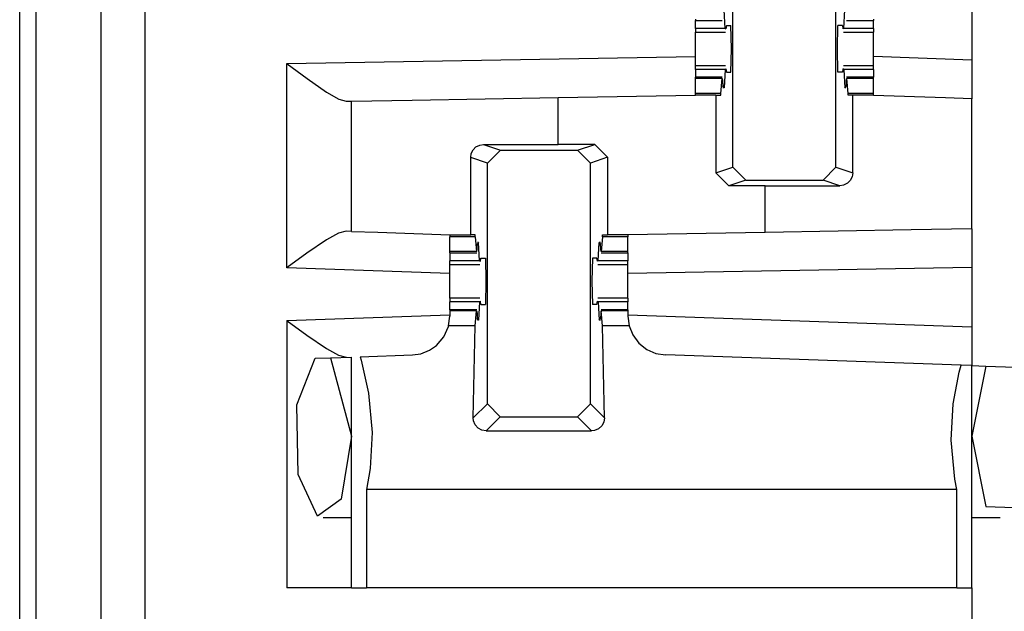
# Paper-space layout 'Layout1' of a CAD drawing. Extents: x 0 to 11, y 0 to 8.5.
# Drawn here: x 2.7 to 2.8, y 5.4 to 5.5 of the extents above; entities that cross this region are included whole.
import ezdxf

# ---------------------------------------------------------------- set-up
doc = ezdxf.new("R2010")
doc.units = 0
doc.header["$MEASUREMENT"] = 0
doc.layers.add('1', color=7, linetype='Continuous')

psp = doc.layouts.get("Layout1")

# ---------------------------------------------------------------- linework, layer by layer
at = {"layer": '1', "color": 4, "linetype": 'Continuous'}
for p, q in [((2.668239593505859, 3.71649432182312), (2.668239593505859, 5.643323421478271)), ((2.674489498138428, 5.643431663513184), (2.674489498138428, 3.716386079788208)), ((2.666657447814941, 3.719659090042114), (2.666657447814941, 5.640159130096436))]:
    psp.add_line(p, q, dxfattribs=at)
at = {"layer": '1', "color": 3, "linetype": 'Continuous'}
for p, q in [((2.678744554519653, 5.635761260986328), (2.678744554519653, 3.716386079788208)), ((2.735640525817871, 5.437122344970703), (2.735640525817871, 5.460428237915039)), ((2.745598554611206, 5.437122344970703), (2.745598554611206, 5.460428237915039)), ((2.732005596160889, 5.451447486877441), (2.732005596160889, 5.45135498046875)), ((2.734881162643433, 5.450561046600342), (2.734783172607422, 5.452340126037598)), ((2.746357679367065, 5.450561046600342), (2.746455907821655, 5.452340126037598)), ((2.749233245849609, 5.451447486877441), (2.749233245849609, 5.45135498046875)), ((2.758744478225708, 5.45215368270874), (2.758744478225708, 5.447494029998779)), ((2.732005596160889, 5.45135498046875), (2.732005596160889, 5.451323509216309)), ((2.732005596160889, 5.450561046600342), (2.732005596160889, 5.451323509216309)), ((2.732005596160889, 5.451323509216309), (2.73460578918457, 5.451323509216309)), ((2.734881162643433, 5.450561046600342), (2.732005596160889, 5.450561046600342)), ((2.732005596160889, 5.450561046600342), (2.732005596160889, 5.450290203094482)), ((2.734881162643433, 5.450561046600342), (2.734962701797485, 5.45051097869873)), ((2.735001802444458, 5.450823783874512), (2.734962701797485, 5.45051097869873)), ((2.735001802444458, 5.450823783874512), (2.735444068908691, 5.450823783874512)), ((2.735502958297729, 5.448573589324951), (2.735444068908691, 5.450823783874512)), ((2.745735883712769, 5.448573589324951), (2.745794773101807, 5.450823783874512)), ((2.74623703956604, 5.450823783874512), (2.745794773101807, 5.450823783874512)), ((2.74623703956604, 5.450823783874512), (2.746276378631592, 5.45051097869873)), ((2.746357679367065, 5.450561046600342), (2.746276378631592, 5.45051097869873)), ((2.749233245849609, 5.450561046600342), (2.746357679367065, 5.450561046600342)), ((2.746633052825928, 5.451323509216309), (2.749233245849609, 5.451323509216309)), ((2.749233245849609, 5.45135498046875), (2.749233245849609, 5.451323509216309)), ((2.749233245849609, 5.450561046600342), (2.749233245849609, 5.451323509216309)), ((2.749233245849609, 5.450561046600342), (2.749233245849609, 5.450290203094482)), ((2.732005596160889, 5.450290203094482), (2.732005596160889, 5.450198650360107)), ((2.732005596160889, 5.449457168579102), (2.732005596160889, 5.450198650360107)), ((2.732005596160889, 5.450198650360107), (2.734923362731934, 5.450198650360107)), ((2.746315479278564, 5.450198650360107), (2.749233245849609, 5.450198650360107)), ((2.749233245849609, 5.450290203094482), (2.749233245849609, 5.450198650360107)), ((2.749233245849609, 5.449457168579102), (2.749233245849609, 5.450198650360107)), ((2.732005596160889, 5.448573589324951), (2.732005596160889, 5.449457168579102)), ((2.749233245849609, 5.448573589324951), (2.749233245849609, 5.449457168579102)), ((2.69249439239502, 5.447156429290771), (2.732005596160889, 5.447845935821533)), ((2.732005596160889, 5.447690010070801), (2.732005596160889, 5.448573589324951)), ((2.732005596160889, 5.446948528289795), (2.732005596160889, 5.447690010070801)), ((2.735444068908691, 5.446323871612549), (2.735502958297729, 5.448573589324951)), ((2.745794773101807, 5.446323871612549), (2.745735883712769, 5.448573589324951)), ((2.749233245849609, 5.447690010070801), (2.749233245849609, 5.448573589324951)), ((2.758744478225708, 5.447494029998779), (2.749233245849609, 5.447825908660889)), ((2.749233245849609, 5.446948528289795), (2.749233245849609, 5.447690010070801)), ((2.69249439239502, 5.427371978759766), (2.69249439239502, 5.447156429290771)), ((2.69249439239502, 5.447156429290771), (2.69253396987915, 5.447126388549805)), ((2.69253396987915, 5.447126388549805), (2.694442987442017, 5.445693492889404)), ((2.732005596160889, 5.44685697555542), (2.732005596160889, 5.446948528289795)), ((2.734923362731934, 5.446948528289795), (2.732005596160889, 5.446948528289795)), ((2.732005596160889, 5.446586132049561), (2.732005596160889, 5.44685697555542)), ((2.749233245849609, 5.446948528289795), (2.746315479278564, 5.446948528289795)), ((2.749233245849609, 5.44685697555542), (2.749233245849609, 5.446948528289795)), ((2.749233245849609, 5.446586132049561), (2.749233245849609, 5.44685697555542)), ((2.758744478225708, 5.447494029998779), (2.758744478225708, 5.443741321563721)), ((2.732005596160889, 5.446586132049561), (2.732005596160889, 5.445823669433594)), ((2.734881162643433, 5.446586132049561), (2.732005596160889, 5.446586132049561)), ((2.73460578918457, 5.445823669433594), (2.732005596160889, 5.445823669433594)), ((2.732005596160889, 5.445792675018311), (2.732005596160889, 5.445823669433594)), ((2.732005596160889, 5.445700168609619), (2.732005596160889, 5.445792675018311)), ((2.734881162643433, 5.446586132049561), (2.734783172607422, 5.444807052612305)), ((2.734881162643433, 5.446586132049561), (2.734962701797485, 5.446636199951172)), ((2.734962701797485, 5.446636199951172), (2.735001802444458, 5.446323871612549)), ((2.735001802444458, 5.446323871612549), (2.735444068908691, 5.446323871612549)), ((2.74623703956604, 5.446323871612549), (2.745794773101807, 5.446323871612549)), ((2.746276378631592, 5.446636199951172), (2.74623703956604, 5.446323871612549)), ((2.746357679367065, 5.446586132049561), (2.746276378631592, 5.446636199951172)), ((2.749233245849609, 5.446586132049561), (2.746357679367065, 5.446586132049561)), ((2.746357679367065, 5.446586132049561), (2.746455907821655, 5.444807052612305)), ((2.749233245849609, 5.445823669433594), (2.746633052825928, 5.445823669433594)), ((2.749233245849609, 5.446586132049561), (2.749233245849609, 5.445823669433594)), ((2.749233245849609, 5.445792675018311), (2.749233245849609, 5.445823669433594)), ((2.749233245849609, 5.445700168609619), (2.749233245849609, 5.445792675018311)), ((2.694442987442017, 5.445693492889404), (2.696329832077026, 5.444370746612549)), ((2.732005596160889, 5.444267272949219), (2.732005596160889, 5.445700168609619)), ((2.734585523605347, 5.445700168609619), (2.732005596160889, 5.445700168609619)), ((2.73447060585022, 5.444267272949219), (2.734585523605347, 5.445700168609619)), ((2.734585523605347, 5.445700168609619), (2.734638214111328, 5.445498943328857)), ((2.734638214111328, 5.445498943328857), (2.734662532806396, 5.444972991943359)), ((2.734783172607422, 5.444807052612305), (2.734662532806396, 5.444972991943359)), ((2.734783172607422, 5.444807052612305), (2.734670639038086, 5.444807052612305)), ((2.746455907821655, 5.444807052612305), (2.746576547622681, 5.444972991943359)), ((2.746568202972412, 5.444807052612305), (2.746455907821655, 5.444807052612305)), ((2.746600866317749, 5.445498943328857), (2.746576547622681, 5.444972991943359)), ((2.746653318405151, 5.445700168609619), (2.746600866317749, 5.445498943328857)), ((2.749233245849609, 5.445700168609619), (2.746653318405151, 5.445700168609619)), ((2.746768236160278, 5.444267272949219), (2.746653318405151, 5.445700168609619)), ((2.749233245849609, 5.444267272949219), (2.749233245849609, 5.445700168609619)), ((2.696329832077026, 5.444370746612549), (2.697505474090576, 5.443702697753906)), ((2.704602241516113, 5.443617343902588), (2.718744516372681, 5.443863868713379)), ((2.718744516372681, 5.443863868713379), (2.732005596160889, 5.444095611572266)), ((2.718744516372681, 5.439330577850342), (2.718744516372681, 5.443863868713379)), ((2.73447060585022, 5.444267272949219), (2.732005596160889, 5.444267272949219)), ((2.732005596160889, 5.444184303283691), (2.732005596160889, 5.444267272949219)), ((2.732005596160889, 5.444095611572266), (2.732005596160889, 5.444184303283691)), ((2.733973026275635, 5.444095611572266), (2.732005596160889, 5.444095611572266)), ((2.733973026275635, 5.444095611572266), (2.734457969665527, 5.444095611572266)), ((2.733973026275635, 5.444095611572266), (2.733973026275635, 5.436566352844238)), ((2.734457969665527, 5.444095611572266), (2.73447060585022, 5.444267272949219)), ((2.746780872344971, 5.444095611572266), (2.746768236160278, 5.444267272949219)), ((2.749233245849609, 5.444267272949219), (2.746768236160278, 5.444267272949219)), ((2.747216701507568, 5.444095611572266), (2.746780872344971, 5.444095611572266)), ((2.74824047088623, 5.444095611572266), (2.747216701507568, 5.444095611572266)), ((2.747216701507568, 5.436583042144775), (2.747216701507568, 5.444095611572266)), ((2.749233245849609, 5.444095611572266), (2.74824047088623, 5.444095611572266)), ((2.749233245849609, 5.444184303283691), (2.749233245849609, 5.444267272949219)), ((2.749233245849609, 5.444095611572266), (2.749233245849609, 5.444184303283691)), ((2.749233245849609, 5.444073677062988), (2.749233245849609, 5.444095611572266)), ((2.756205558776855, 5.443830013275146), (2.749233245849609, 5.444073677062988)), ((2.758744478225708, 5.443741321563721), (2.756205558776855, 5.443830013275146)), ((2.697505474090576, 5.443702697753906), (2.698222637176514, 5.443505764007568)), ((2.698222637176514, 5.443505764007568), (2.698744535446167, 5.443514823913574)), ((2.698744535446167, 5.443514823913574), (2.704602241516113, 5.443617343902588)), ((2.698744535446167, 5.430905818939209), (2.698744535446167, 5.443514823913574)), ((2.758744478225708, 5.431154251098633), (2.758744478225708, 5.443741321563721)), ((2.710508584976196, 5.43880033493042), (2.710784912109375, 5.439079761505127)), ((2.710784912109375, 5.439079761505127), (2.711156129837036, 5.439265727996826)), ((2.711156129837036, 5.439265727996826), (2.711508750915527, 5.439318656921387)), ((2.711508750915527, 5.439318656921387), (2.718744516372681, 5.439330577850342)), ((2.711508750915527, 5.439318656921387), (2.713140487670898, 5.438775062561035)), ((2.722265720367432, 5.439330577850342), (2.718744516372681, 5.439330577850342)), ((2.720598220825195, 5.438775062561035), (2.722265720367432, 5.439330577850342)), ((2.722265720367432, 5.439330577850342), (2.72351598739624, 5.438080787658691)), ((2.710272312164307, 5.438064575195312), (2.710334062576294, 5.438454627990723)), ((2.710334062576294, 5.438454627990723), (2.710508584976196, 5.43880033493042)), ((2.711890459060669, 5.437525272369385), (2.713140487670898, 5.438775062561035)), ((2.713140487670898, 5.438775062561035), (2.720598220825195, 5.438775062561035)), ((2.720598220825195, 5.438775062561035), (2.721848487854004, 5.437525272369385)), ((2.710272312164307, 5.430573463439941), (2.710272312164307, 5.438064575195312)), ((2.711890459060669, 5.437525272369385), (2.710272312164307, 5.438064575195312)), ((2.711890459060669, 5.414219379425049), (2.711890459060669, 5.437525272369385)), ((2.72351598739624, 5.438080787658691), (2.721848487854004, 5.437525272369385)), ((2.721848487854004, 5.414219379425049), (2.721848487854004, 5.437525272369385)), ((2.72351598739624, 5.438080787658691), (2.72351598739624, 5.430573463439941)), ((2.733973026275635, 5.436566352844238), (2.735640525817871, 5.437122344970703)), ((2.735223054885864, 5.435316562652588), (2.733973026275635, 5.436566352844238)), ((2.736890554428101, 5.435872554779053), (2.735640525817871, 5.437122344970703)), ((2.745598554611206, 5.437122344970703), (2.744348287582397, 5.435872554779053)), ((2.745598554611206, 5.437122344970703), (2.747216701507568, 5.436583042144775)), ((2.747216701507568, 5.436583042144775), (2.747154951095581, 5.436192512512207)), ((2.736890554428101, 5.435872554779053), (2.735223054885864, 5.435316562652588)), ((2.738744497299194, 5.435316562652588), (2.735223054885864, 5.435316562652588)), ((2.736890554428101, 5.435872554779053), (2.744348287582397, 5.435872554779053)), ((2.738744497299194, 5.435316562652588), (2.745980262756348, 5.435328483581543)), ((2.738744497299194, 5.430805206298828), (2.738744497299194, 5.435316562652588)), ((2.745980262756348, 5.435328483581543), (2.744348287582397, 5.435872554779053)), ((2.746332883834839, 5.435381412506104), (2.745980262756348, 5.435328483581543)), ((2.7467041015625, 5.435567378997803), (2.746332883834839, 5.435381412506104)), ((2.746980428695679, 5.43584680557251), (2.7467041015625, 5.435567378997803)), ((2.747154951095581, 5.436192512512207), (2.746980428695679, 5.43584680557251)), ((2.69750189781189, 5.430737972259521), (2.696321964263916, 5.430086612701416)), ((2.698222637176514, 5.430923938751221), (2.69750189781189, 5.430737972259521)), ((2.698744535446167, 5.430905818939209), (2.698222637176514, 5.430923938751221)), ((2.698744535446167, 5.430905818939209), (2.70128345489502, 5.430817127227783)), ((2.70128345489502, 5.430817127227783), (2.708255529403687, 5.430573463439941)), ((2.708255529403687, 5.430573463439941), (2.709248304367065, 5.430573463439941)), ((2.708255529403687, 5.430573463439941), (2.708255529403687, 5.430473327636719)), ((2.709248304367065, 5.430573463439941), (2.710272312164307, 5.430573463439941)), ((2.710706472396851, 5.430573463439941), (2.710272312164307, 5.430573463439941)), ((2.710720777511597, 5.430380344390869), (2.710706472396851, 5.430573463439941)), ((2.723018169403076, 5.430380344390869), (2.723032474517822, 5.430573463439941)), ((2.723032474517822, 5.430573463439941), (2.72351598739624, 5.430573463439941)), ((2.725483179092407, 5.430573463439941), (2.72351598739624, 5.430573463439941)), ((2.738744497299194, 5.430805206298828), (2.725483179092407, 5.430573463439941)), ((2.725483179092407, 5.430573463439941), (2.725483179092407, 5.430473327636719)), ((2.752886533737183, 5.431052207946777), (2.738744497299194, 5.430805206298828)), ((2.758744478225708, 5.431154251098633), (2.752886533737183, 5.431052207946777)), ((2.758744478225708, 5.431154251098633), (2.758744478225708, 5.427403450012207)), ((2.696321964263916, 5.430086612701416), (2.694438934326172, 5.428798198699951)), ((2.708255529403687, 5.430473327636719), (2.708255529403687, 5.430380344390869)), ((2.710720777511597, 5.430380344390869), (2.708255529403687, 5.430380344390869)), ((2.708255529403687, 5.428947448730469), (2.708255529403687, 5.430380344390869)), ((2.710720777511597, 5.430380344390869), (2.710835456848145, 5.428947448730469)), ((2.710888147354126, 5.429148197174072), (2.710912466049194, 5.429674625396729)), ((2.71103310585022, 5.429840087890625), (2.710912466049194, 5.429674625396729)), ((2.71103310585022, 5.429840087890625), (2.710920810699463, 5.429840087890625)), ((2.71113133430481, 5.428061008453369), (2.71103310585022, 5.429840087890625)), ((2.722607612609863, 5.428061008453369), (2.722705841064453, 5.429840087890625)), ((2.722705841064453, 5.429840087890625), (2.722826480865479, 5.429674625396729)), ((2.72281813621521, 5.429840087890625), (2.722705841064453, 5.429840087890625)), ((2.722850799560547, 5.429148197174072), (2.722826480865479, 5.429674625396729)), ((2.723018169403076, 5.430380344390869), (2.722903490066528, 5.428947448730469)), ((2.725483179092407, 5.430380344390869), (2.723018169403076, 5.430380344390869)), ((2.725483179092407, 5.430473327636719), (2.725483179092407, 5.430380344390869)), ((2.725483179092407, 5.428947448730469), (2.725483179092407, 5.430380344390869)), ((2.694438934326172, 5.428798198699951), (2.692534446716309, 5.427401065826416)), ((2.708255529403687, 5.428854942321777), (2.708255529403687, 5.428947448730469)), ((2.710835456848145, 5.428947448730469), (2.708255529403687, 5.428947448730469)), ((2.708255529403687, 5.428823471069336), (2.708255529403687, 5.428854942321777)), ((2.708255529403687, 5.428823471069336), (2.708255529403687, 5.428061008453369)), ((2.708255529403687, 5.428823471069336), (2.710855960845947, 5.428823471069336)), ((2.710835456848145, 5.428947448730469), (2.710888147354126, 5.429148197174072)), ((2.722903490066528, 5.428947448730469), (2.722850799560547, 5.429148197174072)), ((2.722882986068726, 5.428823471069336), (2.725483179092407, 5.428823471069336)), ((2.725483179092407, 5.428947448730469), (2.722903490066528, 5.428947448730469)), ((2.725483179092407, 5.428854942321777), (2.725483179092407, 5.428947448730469)), ((2.725483179092407, 5.428823471069336), (2.725483179092407, 5.428854942321777)), ((2.725483179092407, 5.428823471069336), (2.725483179092407, 5.428061008453369)), ((2.708255529403687, 5.42779016494751), (2.708255529403687, 5.428061008453369)), ((2.71113133430481, 5.428061008453369), (2.708255529403687, 5.428061008453369)), ((2.708255529403687, 5.427698612213135), (2.708255529403687, 5.42779016494751)), ((2.708255529403687, 5.427698612213135), (2.711173295974731, 5.427698612213135)), ((2.708255529403687, 5.426957130432129), (2.708255529403687, 5.427698612213135)), ((2.71113133430481, 5.428061008453369), (2.711212635040283, 5.428010940551758)), ((2.711212635040283, 5.428010940551758), (2.711251735687256, 5.428323745727539)), ((2.711251735687256, 5.428323745727539), (2.711694002151489, 5.428323745727539)), ((2.711694002151489, 5.428323745727539), (2.711752891540527, 5.426073551177979)), ((2.722044944763184, 5.428323745727539), (2.721986055374146, 5.426073551177979)), ((2.722486972808838, 5.428323745727539), (2.722044944763184, 5.428323745727539)), ((2.72252631187439, 5.428010940551758), (2.722486972808838, 5.428323745727539)), ((2.722607612609863, 5.428061008453369), (2.72252631187439, 5.428010940551758)), ((2.722565650939941, 5.427698612213135), (2.725483179092407, 5.427698612213135)), ((2.725483179092407, 5.428061008453369), (2.722607612609863, 5.428061008453369)), ((2.725483179092407, 5.42779016494751), (2.725483179092407, 5.428061008453369)), ((2.725483179092407, 5.427698612213135), (2.725483179092407, 5.42779016494751)), ((2.725483179092407, 5.426957130432129), (2.725483179092407, 5.427698612213135)), ((2.692534446716309, 5.427401065826416), (2.69249439239502, 5.427371978759766)), ((2.708255529403687, 5.426821231842041), (2.69249439239502, 5.427371978759766)), ((2.708255529403687, 5.426073551177979), (2.708255529403687, 5.426957130432129)), ((2.758744478225708, 5.427403450012207), (2.725483179092407, 5.426823139190674)), ((2.725483179092407, 5.426073551177979), (2.725483179092407, 5.426957130432129)), ((2.758744478225708, 5.427403450012207), (2.758744478225708, 5.421664237976074)), ((2.708255529403687, 5.425190448760986), (2.708255529403687, 5.426073551177979)), ((2.711752891540527, 5.426073551177979), (2.711694002151489, 5.423823833465576)), ((2.721986055374146, 5.426073551177979), (2.722044944763184, 5.423823833465576)), ((2.725483179092407, 5.425190448760986), (2.725483179092407, 5.426073551177979)), ((2.708255529403687, 5.424448490142822), (2.708255529403687, 5.425190448760986)), ((2.725483179092407, 5.424448490142822), (2.725483179092407, 5.425190448760986)), ((2.711173295974731, 5.424448490142822), (2.708255529403687, 5.424448490142822)), ((2.708255529403687, 5.424448490142822), (2.708255529403687, 5.424356937408447)), ((2.708255529403687, 5.424356937408447), (2.708255529403687, 5.424086093902588)), ((2.708255529403687, 5.423323631286621), (2.708255529403687, 5.424086093902588)), ((2.71113133430481, 5.424086093902588), (2.708255529403687, 5.424086093902588)), ((2.71113133430481, 5.424086093902588), (2.71103310585022, 5.422307014465332)), ((2.71113133430481, 5.424086093902588), (2.711212635040283, 5.424136161804199)), ((2.711251735687256, 5.423823833465576), (2.711212635040283, 5.424136161804199)), ((2.722486972808838, 5.423823833465576), (2.72252631187439, 5.424136161804199)), ((2.722607612609863, 5.424086093902588), (2.72252631187439, 5.424136161804199)), ((2.725483179092407, 5.424448490142822), (2.722565650939941, 5.424448490142822)), ((2.722607612609863, 5.424086093902588), (2.722705841064453, 5.422307014465332)), ((2.725483179092407, 5.424086093902588), (2.722607612609863, 5.424086093902588)), ((2.725483179092407, 5.424448490142822), (2.725483179092407, 5.424356937408447)), ((2.725483179092407, 5.424356937408447), (2.725483179092407, 5.424086093902588)), ((2.725483179092407, 5.423323631286621), (2.725483179092407, 5.424086093902588)), ((2.710855960845947, 5.423323631286621), (2.708255529403687, 5.423323631286621)), ((2.708255529403687, 5.423323631286621), (2.708255529403687, 5.423292636871338)), ((2.708255529403687, 5.423292636871338), (2.708255529403687, 5.423200130462646)), ((2.708255529403687, 5.423200130462646), (2.708255529403687, 5.422695159912109)), ((2.710835456848145, 5.423200130462646), (2.708255529403687, 5.423200130462646)), ((2.710720777511597, 5.421767234802246), (2.710835456848145, 5.423200130462646)), ((2.710835456848145, 5.423200130462646), (2.710888147354126, 5.422998905181885)), ((2.710888147354126, 5.422998905181885), (2.710912466049194, 5.422472953796387)), ((2.711251735687256, 5.423823833465576), (2.711694002151489, 5.423823833465576)), ((2.722486972808838, 5.423823833465576), (2.722044944763184, 5.423823833465576)), ((2.722850799560547, 5.422998905181885), (2.722826480865479, 5.422472953796387)), ((2.722903490066528, 5.423200130462646), (2.722850799560547, 5.422998905181885)), ((2.725483179092407, 5.423323631286621), (2.722882986068726, 5.423323631286621)), ((2.723018169403076, 5.421767234802246), (2.722903490066528, 5.423200130462646)), ((2.725483179092407, 5.423200130462646), (2.722903490066528, 5.423200130462646)), ((2.725483179092407, 5.423323631286621), (2.725483179092407, 5.423292636871338)), ((2.725483179092407, 5.423292636871338), (2.725483179092407, 5.423200130462646)), ((2.725483179092407, 5.423200130462646), (2.725483179092407, 5.422695159912109)), ((2.69249439239502, 5.422275543212891), (2.708255529403687, 5.422825813293457)), ((2.69249439239502, 5.422275543212891), (2.692534446716309, 5.422245979309082)), ((2.69249439239502, 5.422275543212891), (2.69249439239502, 5.39638614654541)), ((2.692534446716309, 5.422245979309082), (2.694438934326172, 5.420849323272705)), ((2.708138942718506, 5.421767234802246), (2.708255529403687, 5.422695159912109)), ((2.71103310585022, 5.422307014465332), (2.710912466049194, 5.422472953796387)), ((2.71103310585022, 5.422307014465332), (2.710920810699463, 5.422307014465332)), ((2.722705841064453, 5.422307014465332), (2.722826480865479, 5.422472953796387)), ((2.72281813621521, 5.422307014465332), (2.722705841064453, 5.422307014465332)), ((2.725483179092407, 5.422825813293457), (2.758744478225708, 5.421664237976074)), ((2.725483179092407, 5.422695159912109), (2.725599765777588, 5.421767234802246)), ((2.707672119140625, 5.420685768127441), (2.708123922348022, 5.421710014343262)), ((2.708123922348022, 5.421710014343262), (2.708138942718506, 5.421767234802246)), ((2.710720777511597, 5.421767234802246), (2.708138942718506, 5.421767234802246)), ((2.710521221160889, 5.412849903106689), (2.710720777511597, 5.421767234802246)), ((2.723217725753784, 5.412849903106689), (2.723018169403076, 5.421767234802246)), ((2.725599765777588, 5.421767234802246), (2.723018169403076, 5.421767234802246)), ((2.725599765777588, 5.421767234802246), (2.725940942764282, 5.420899868011475)), ((2.758744478225708, 5.421664237976074), (2.758744478225708, 5.417912006378174)), ((2.694438934326172, 5.420849323272705), (2.696321964263916, 5.419560432434082)), ((2.706973552703857, 5.419871807098389), (2.707672119140625, 5.420685768127441)), ((2.725940942764282, 5.420899868011475), (2.726547718048096, 5.420077800750732)), ((2.726547718048096, 5.420077800750732), (2.727322340011597, 5.419468402862549)), ((2.696321964263916, 5.419560432434082), (2.69750189781189, 5.418909072875977)), ((2.705454111099243, 5.419066905975342), (2.706288576126099, 5.419395923614502)), ((2.706288576126099, 5.419395923614502), (2.706973552703857, 5.419871807098389)), ((2.727322340011597, 5.419468402862549), (2.728178024291992, 5.41909646987915)), ((2.728178024291992, 5.41909646987915), (2.729102373123169, 5.418947219848633)), ((2.693472623825073, 5.414109706878662), (2.695216655731201, 5.418618202209473)), ((2.695216655731201, 5.418618202209473), (2.69672417640686, 5.418671131134033)), ((2.69672417640686, 5.418671131134033), (2.698744535446167, 5.418741703033447)), ((2.69672417640686, 5.418671131134033), (2.698744535446167, 5.411073684692383)), ((2.69750189781189, 5.418909072875977), (2.698222637176514, 5.418723106384277)), ((2.698744535446167, 5.39638614654541), (2.698744535446167, 5.418741703033447)), ((2.699575424194336, 5.418770313262939), (2.704636573791504, 5.418947219848633)), ((2.699575424194336, 5.418770313262939), (2.69966721534729, 5.418437480926514)), ((2.69966721534729, 5.418437480926514), (2.700393915176392, 5.415231704711914)), ((2.704636573791504, 5.418947219848633), (2.705454111099243, 5.419066905975342)), ((2.757691144943237, 5.417948722839355), (2.729102373123169, 5.418947219848633)), ((2.756937265396118, 5.414196014404297), (2.757523059844971, 5.417281627655029)), ((2.757523059844971, 5.417281627655029), (2.757691144943237, 5.417948722839355)), ((2.758744478225708, 5.417912006378174), (2.757691144943237, 5.417948722839355)), ((2.758744478225708, 5.417912006378174), (2.760098218917847, 5.417864799499512)), ((2.758744478225708, 5.39638614654541), (2.758744478225708, 5.417912006378174)), ((2.760098218917847, 5.417864799499512), (2.758744478225708, 5.411073684692383)), ((2.760098218917847, 5.417864799499512), (2.76293158531189, 5.417766094207764)), ((2.700393915176392, 5.415231704711914), (2.700757026672363, 5.411445617675781)), ((2.693581342697144, 5.40737771987915), (2.693472623825073, 5.414109706878662)), ((2.710521221160889, 5.412849903106689), (2.711890459060669, 5.414219379425049)), ((2.71314001083374, 5.412969589233398), (2.711890459060669, 5.414219379425049)), ((2.721848487854004, 5.414219379425049), (2.720598936080933, 5.412969589233398)), ((2.721848487854004, 5.414219379425049), (2.723217725753784, 5.412849903106689)), ((2.756731748580933, 5.410701751708984), (2.756937265396118, 5.414196014404297)), ((2.710553407669067, 5.412562370300293), (2.710521221160889, 5.412849903106689)), ((2.710712432861328, 5.412179946899414), (2.710553407669067, 5.412562370300293)), ((2.71314001083374, 5.412969589233398), (2.711767435073853, 5.41159725189209)), ((2.71314001083374, 5.412969589233398), (2.720598936080933, 5.412969589233398)), ((2.72197151184082, 5.41159725189209), (2.720598936080933, 5.412969589233398)), ((2.723149299621582, 5.412436485290527), (2.722946643829346, 5.412067413330078)), ((2.723217725753784, 5.412849903106689), (2.723149299621582, 5.412436485290527)), ((2.710989713668823, 5.411869525909424), (2.710712432861328, 5.412179946899414)), ((2.711355447769165, 5.411667346954346), (2.710989713668823, 5.411869525909424)), ((2.711767435073853, 5.41159725189209), (2.711355447769165, 5.411667346954346)), ((2.711767435073853, 5.41159725189209), (2.72197151184082, 5.41159725189209)), ((2.722250938415527, 5.411628723144531), (2.72197151184082, 5.41159725189209)), ((2.722635507583618, 5.411788463592529), (2.722250938415527, 5.411628723144531)), ((2.722946643829346, 5.412067413330078), (2.722635507583618, 5.411788463592529)), ((2.698744535446167, 5.411073684692383), (2.697740316390991, 5.404982566833496)), ((2.700757026672363, 5.411445617675781), (2.700551748275757, 5.407950878143311)), ((2.757095098495483, 5.406915664672852), (2.756731748580933, 5.410701751708984)), ((2.758744478225708, 5.411073684692383), (2.760096788406372, 5.404284954071045)), ((2.700551748275757, 5.407950878143311), (2.700203895568848, 5.405919551849365)), ((2.695463418960571, 5.4033522605896), (2.693581342697144, 5.40737771987915)), ((2.757284879684448, 5.405919551849365), (2.757095098495483, 5.406915664672852)), ((2.700203895568848, 5.405919551849365), (2.700203895568848, 5.39638614654541)), ((2.757284879684448, 5.405919551849365), (2.700203895568848, 5.405919551849365)), ((2.757284879684448, 5.39638614654541), (2.757284879684448, 5.405919551849365)), ((2.697740316390991, 5.404982566833496), (2.695463418960571, 5.4033522605896)), ((2.760096788406372, 5.404284954071045), (2.762819766998291, 5.404192447662354)), ((2.69600248336792, 5.403198719024658), (2.698744535446167, 5.403198719024658)), ((2.758744478225708, 5.403198719024658), (2.761486291885376, 5.403198719024658)), ((2.696913957595825, 5.39638614654541), (2.69249439239502, 5.39638614654541)), ((2.698744535446167, 5.39638614654541), (2.696913957595825, 5.39638614654541)), ((2.698744535446167, 5.39638614654541), (2.6991126537323, 5.39638614654541)), ((2.6991126537323, 5.39638614654541), (2.700203895568848, 5.39638614654541)), ((2.757284879684448, 5.39638614654541), (2.700203895568848, 5.39638614654541)), ((2.757284879684448, 5.39638614654541), (2.758376121520996, 5.39638614654541)), ((2.758376121520996, 5.39638614654541), (2.758744478225708, 5.39638614654541)), ((2.758744478225708, 5.39638614654541), (2.758744478225708, 5.299761295318604))]:
    psp.add_line(p, q, dxfattribs=at)

doc.saveas('drawing.dxf')
